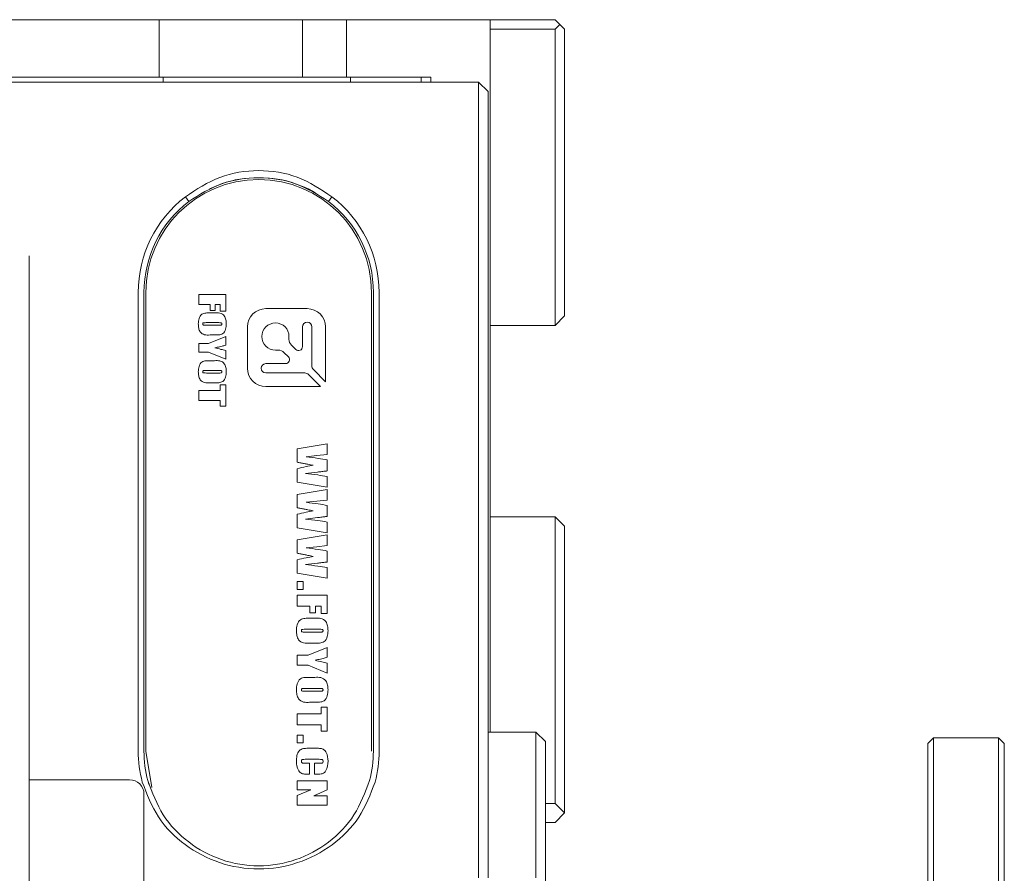
# Model space of a CAD drawing. Units: millimetres. Extents: x 0 to 673, y -1 to 558.
# Drawn here: x 397 to 410, y 210 to 221 of the extents above; entities that cross this region are included whole.
import ezdxf

# ---------------------------------------------------------------- set-up
doc = ezdxf.new("R2010")
doc.units = ezdxf.units.MM

msp = doc.modelspace()

# ---------------------------------------------------------------- linework, layer by layer
at = {"color": 7, "linetype": 'Continuous', "lineweight": 15}
for p, q in [((399.240173, 221.359346), (397.240173, 221.359346)), ((399.240173, 220.609346), (399.240173, 221.359346)), ((401.112822, 221.359346), (399.240173, 221.359346)), ((401.690173, 221.359346), (401.112822, 221.359346)), ((401.112822, 220.609346), (401.112822, 221.359346)), ((401.690173, 220.609346), (401.690173, 221.359346)), ((403.565173, 221.359346), (401.690173, 221.359346)), ((403.565173, 212.043041), (403.565173, 221.359346)), ((403.565173, 221.359346), (404.415173, 221.359346)), ((404.415173, 221.359346), (404.477673, 221.296846)), ((404.415173, 221.234346), (403.565173, 221.234346)), ((404.477673, 221.296846), (404.415173, 221.234346)), ((404.415173, 217.359346), (404.415173, 221.234346)), ((404.477673, 221.296846), (404.540173, 221.234346)), ((404.540173, 221.234346), (404.540173, 217.484346)), ((399.240173, 220.609346), (397.240173, 220.609346)), ((399.240173, 220.609346), (399.290173, 220.609346)), ((399.290173, 220.543041), (399.290173, 220.609346)), ((399.290173, 220.609346), (399.292698, 220.609346)), ((399.292698, 220.609346), (401.112822, 220.609346)), ((401.112822, 220.609346), (401.690173, 220.609346)), ((402.790173, 220.609346), (401.690173, 220.609346)), ((401.740173, 220.543041), (401.740173, 220.609346)), ((402.665173, 220.543041), (402.665173, 220.609346)), ((402.790173, 220.543041), (402.790173, 220.609346)), ((395.290173, 220.543041), (403.415173, 220.543041)), ((403.415173, 219.043041), (403.415173, 220.543041)), ((403.540173, 220.418041), (403.415173, 220.543041)), ((403.540173, 220.418041), (403.540173, 219.043041)), ((399.581984, 219.043041), (399.627612, 218.983518)), ((401.498361, 219.043041), (401.452733, 218.983518)), ((403.415173, 211.387597), (403.415173, 219.043041)), ((403.540173, 219.043041), (403.540173, 211.387597)), ((397.540173, 218.272572), (397.540173, 214.405098)), ((398.965173, 211.793041), (398.965173, 217.793041)), ((399.040173, 217.793041), (399.040173, 211.793041)), ((399.065173, 217.793041), (399.065173, 211.793041)), ((399.758904, 217.635436), (399.758904, 217.763029)), ((399.758904, 217.763029), (400.108754, 217.763029)), ((400.108754, 217.763029), (400.108754, 217.549003)), ((402.015173, 211.793041), (402.015173, 217.793041)), ((402.040173, 211.793041), (402.040173, 217.793041)), ((402.115173, 217.793041), (402.115173, 211.793041)), ((399.907076, 217.635436), (399.758904, 217.635436)), ((399.907076, 217.557234), (399.907076, 217.635436)), ((399.97293, 217.635436), (399.97293, 217.557234)), ((400.038784, 217.635436), (399.97293, 217.635436)), ((400.038784, 217.549003), (400.038784, 217.635436)), ((399.903732, 217.524307), (399.963926, 217.524307)), ((399.97293, 217.557234), (399.907076, 217.557234)), ((400.108754, 217.549003), (400.038784, 217.549003)), ((400.633193, 217.580166), (401.174703, 217.580166)), ((404.415173, 217.359346), (404.540173, 217.484346)), ((400.020584, 217.396715), (399.853955, 217.396715)), ((399.856592, 217.363788), (400.020584, 217.363788)), ((400.394438, 216.799901), (400.394438, 217.341411)), ((401.113309, 217.341411), (401.113309, 217.08293)), ((401.236097, 216.830434), (401.236097, 217.341411)), ((401.413459, 217.341411), (401.413459, 216.624817)), ((403.565173, 217.359346), (404.415173, 217.359346)), ((399.885532, 217.125067), (400.108754, 217.215616)), ((399.963926, 217.236196), (399.903732, 217.236196)), ((400.108754, 217.215616), (400.108754, 217.1014)), ((400.936493, 217.178656), (400.936493, 217.215472)), ((399.758904, 217.125067), (399.885532, 217.125067)), ((399.758904, 217.009822), (399.758904, 217.125067)), ((401.024805, 217.04627), (400.967658, 217.103418)), ((399.885532, 217.009822), (399.758904, 217.009822)), ((400.108754, 216.919273), (399.885532, 217.009822)), ((400.108754, 217.033488), (400.108754, 216.919273)), ((400.759132, 217.038111), (400.795948, 217.038111)), ((400.871186, 217.006946), (400.928879, 216.949253)), ((399.903732, 216.898693), (399.963926, 216.898693)), ((400.89222, 216.860749), (400.633193, 216.860749)), ((400.020584, 216.771101), (399.853955, 216.771101)), ((399.856592, 216.738174), (400.020584, 216.738174)), ((400.633193, 216.738507), (401.14417, 216.738507)), ((401.192406, 216.718527), (401.349787, 216.561145)), ((401.413459, 216.624817), (401.256077, 216.782198)), ((399.963926, 216.610581), (399.903732, 216.610581)), ((400.038784, 216.58177), (400.108754, 216.58177)), ((400.038784, 216.507684), (400.038784, 216.58177)), ((400.108754, 216.58177), (400.108754, 216.306006)), ((401.349787, 216.561145), (400.633193, 216.561145)), ((399.758904, 216.507684), (400.038784, 216.507684)), ((399.758904, 216.380092), (399.758904, 216.507684)), ((400.038784, 216.380092), (399.758904, 216.380092)), ((400.038784, 216.306006), (400.038784, 216.380092)), ((400.108754, 216.306006), (400.038784, 216.306006)), ((401.042874, 215.746785), (401.437874, 215.81228)), ((401.437874, 215.81228), (401.437874, 215.672868)), ((401.042874, 215.57223), (401.042874, 215.746785)), ((401.301294, 215.657838), (401.162173, 215.642662)), ((401.437874, 215.672868), (401.301294, 215.657838)), ((401.437874, 215.60171), (401.437874, 215.457941)), ((401.042874, 215.31047), (401.042874, 215.486114)), ((401.3087, 215.442548), (401.152878, 215.42425)), ((401.437874, 215.245338), (401.042874, 215.31047)), ((401.437874, 215.38475), (401.437874, 215.245338)), ((401.042874, 215.151032), (401.437874, 215.216527)), ((401.042874, 214.976477), (401.042874, 215.151032)), ((401.437874, 215.216527), (401.437874, 215.077115)), ((401.301294, 215.062085), (401.162173, 215.046909)), ((401.437874, 215.077115), (401.301294, 215.062085)), ((401.042874, 214.714717), (401.042874, 214.890361)), ((401.437874, 215.005957), (401.437874, 214.862188)), ((401.3087, 214.846795), (401.152878, 214.828497)), ((401.437874, 214.788997), (401.437874, 214.649586)), ((403.565173, 214.859346), (404.415173, 214.859346)), ((404.415173, 211.109346), (404.415173, 214.859346)), ((404.540173, 214.734346), (404.415173, 214.859346)), ((401.437874, 214.649586), (401.042874, 214.714717)), ((404.540173, 214.734346), (404.540173, 210.984346)), ((401.042874, 214.555279), (401.437874, 214.620774)), ((401.042874, 214.380724), (401.042874, 214.555279)), ((401.437874, 214.620774), (401.437874, 214.481362)), ((397.540173, 214.405098), (397.540173, 206.610352)), ((401.301294, 214.466332), (401.162173, 214.451156)), ((401.437874, 214.481362), (401.301294, 214.466332)), ((401.437874, 214.410204), (401.437874, 214.266436)), ((401.042874, 214.118964), (401.042874, 214.294608)), ((401.3087, 214.251042), (401.152878, 214.232744)), ((401.437874, 214.053833), (401.042874, 214.118964)), ((401.437874, 214.193244), (401.437874, 214.053833)), ((401.042874, 214.01108), (401.121874, 214.01108)), ((401.042874, 213.908844), (401.042874, 214.01108)), ((401.121874, 214.01108), (401.121874, 213.908844)), ((401.121874, 213.908844), (401.042874, 213.908844)), ((401.042874, 213.689503), (401.042874, 213.833562)), ((401.042874, 213.833562), (401.437874, 213.833562)), ((401.437874, 213.833562), (401.437874, 213.591915)), ((401.210168, 213.689503), (401.042874, 213.689503)), ((401.210168, 213.601209), (401.210168, 213.689503)), ((401.284521, 213.601209), (401.210168, 213.601209)), ((401.284521, 213.689503), (401.284521, 213.601209)), ((401.358874, 213.689503), (401.284521, 213.689503)), ((401.358874, 213.591915), (401.358874, 213.689503)), ((401.206392, 213.530574), (401.274355, 213.530574)), ((401.437874, 213.591915), (401.358874, 213.591915)), ((401.338325, 213.386515), (401.150192, 213.386515)), ((401.153169, 213.349338), (401.338325, 213.349338)), ((401.185844, 213.04635), (401.437874, 213.148586)), ((401.274355, 213.20528), (401.206392, 213.20528)), ((401.437874, 213.148586), (401.437874, 213.01963)), ((401.042874, 213.04635), (401.185844, 213.04635)), ((401.042874, 212.916233), (401.042874, 213.04635)), ((401.185844, 212.916233), (401.042874, 212.916233)), ((401.437874, 212.813997), (401.185844, 212.916233)), ((401.437874, 212.942953), (401.437874, 212.813997)), ((401.206392, 212.757303), (401.274355, 212.757303)), ((401.338325, 212.613244), (401.150192, 212.613244)), ((401.153169, 212.576068), (401.338325, 212.576068)), ((401.274355, 212.432009), (401.206392, 212.432009)), ((401.358874, 212.366021), (401.437874, 212.366021)), ((401.358874, 212.282374), (401.358874, 212.366021)), ((401.437874, 212.366021), (401.437874, 212.054668)), ((401.042874, 212.282374), (401.358874, 212.282374)), ((401.042874, 212.138315), (401.042874, 212.282374)), ((401.358874, 212.138315), (401.042874, 212.138315)), ((401.358874, 212.054668), (401.358874, 212.138315)), ((401.437874, 212.054668), (401.358874, 212.054668)), ((401.042874, 212.002621), (401.121874, 212.002621)), ((401.042874, 211.900386), (401.042874, 212.002621)), ((401.121874, 212.002621), (401.121874, 211.900386)), ((403.540173, 212.043041), (404.165173, 212.043041)), ((404.165173, 211.141486), (404.165173, 212.043041)), ((404.290173, 211.918041), (404.165173, 212.043041)), ((409.365173, 211.96708), (409.290173, 211.89208)), ((410.215173, 211.96708), (409.365173, 211.96708)), ((409.365173, 211.96708), (409.365173, 211.59208)), ((410.290173, 211.89208), (410.215173, 211.96708)), ((410.215173, 211.59208), (410.215173, 211.96708)), ((401.121874, 211.900386), (401.042874, 211.900386)), ((401.182866, 211.82975), (401.298825, 211.82975)), ((404.290173, 211.918041), (404.290173, 211.12918)), ((409.290173, 211.55458), (409.290173, 211.89208)), ((410.290173, 211.89208), (410.290173, 211.55458)), ((399.065173, 211.793041), (399.144386, 211.316171)), ((401.333097, 211.685691), (401.145908, 211.685691)), ((401.15237, 211.634574), (401.205521, 211.634574)), ((401.205521, 211.634574), (401.205521, 211.490515)), ((401.27058, 211.634574), (401.338107, 211.634574)), ((401.27058, 211.490515), (401.27058, 211.634574)), ((409.290173, 208.956503), (409.290173, 211.55458)), ((409.365173, 211.59208), (409.365173, 208.994003)), ((410.215173, 208.994003), (410.215173, 211.59208)), ((410.290173, 211.55458), (410.290173, 208.956503)), ((398.852673, 211.418041), (397.540173, 211.418041)), ((401.205521, 211.490515), (401.189619, 211.490515)), ((401.307321, 211.490515), (401.27058, 211.490515)), ((399.104919, 211.357096), (399.090725, 211.406904)), ((401.042874, 211.405938), (401.437874, 211.405938)), ((401.042874, 211.285115), (401.042874, 211.405938)), ((401.222439, 211.285115), (401.042874, 211.285115)), ((401.042874, 211.210762), (401.222439, 211.285115)), ((401.437874, 211.285115), (401.259979, 211.206115)), ((401.437874, 211.405938), (401.437874, 211.285115)), ((403.415173, 210.137597), (403.415173, 211.387597)), ((403.540173, 211.141486), (403.540173, 211.387597)), ((399.040173, 211.230541), (399.040173, 208.855541)), ((401.042874, 211.085291), (401.042874, 211.210762)), ((401.259979, 211.206115), (401.437874, 211.206115)), ((401.437874, 211.206115), (401.437874, 211.085291)), ((401.437874, 211.085291), (401.042874, 211.085291)), ((403.540173, 211.141486), (403.540173, 210.137597)), ((404.165173, 210.137597), (404.165173, 211.141486)), ((404.290173, 211.12918), (404.290173, 210.075097)), ((404.290173, 211.109346), (404.415173, 211.109346)), ((404.415173, 211.109346), (404.540173, 210.984346)), ((404.540173, 210.984346), (404.415173, 210.859346)), ((404.415173, 210.859346), (404.290173, 210.859346))]:
    msp.add_line(p, q, dxfattribs=at)
for centre, radius, start, end in [((400.540173, 217.793041), 1.475, 0, 180), ((400.540173, 217.793041), 1.5, 60.4642597, 115.474803), ((400.540173, 217.793041), 1.575, 127.4719952, 180), ((400.540173, 217.793041), 1.575, 0, 52.5280048), ((400.540173, 217.793041), 1.5, 127.4719952, 180), ((400.540173, 217.793041), 1.5, 0, 52.5280048), ((400.633193, 217.341411), 0.238756, 90, 180), ((401.174703, 217.341411), 0.238756, 0, 90), ((400.759132, 217.215472), 0.177361, 0, 270), ((401.174703, 217.341411), 0.061394, 0, 180), ((401.042896, 217.178656), 0.106403, 180, 225), ((401.061465, 217.08293), 0.051844, 225, 0), ((400.795948, 216.931708), 0.106403, 45, 90), ((400.89222, 216.912594), 0.051844, 270, 45), ((400.633193, 216.799628), 0.061121, 90, 270), ((401.304313, 216.830434), 0.068216, 180, 225), ((400.633193, 216.799901), 0.238756, 180, 270), ((401.14417, 216.670291), 0.068216, 45, 90), ((400.540173, 211.793041), 1.575, 180, 194.9173326), ((400.540173, 211.793041), 1.5, 180, 194.9173326), ((400.540173, 211.793041), 1.5, 345.0826674, 360), ((400.540173, 211.793041), 1.575, 345.0826674, 0), ((398.852673, 211.230541), 0.1875, 0, 90)]:
    msp.add_arc(centre, radius, start, end, dxfattribs=at)
for points, knots in [([(399.581984, 219.043041), (399.727697, 219.139319), (400.01759, 219.330862), (400.539585, 219.412045), (401.062036, 219.331217), (401.35232, 219.139496), (401.498361, 219.043041)], [0, 0, 0, 0, 0.251173743, 0.499704754, 0.748302411, 1, 1, 1, 1]), ([(401.452733, 218.983518), (401.313201, 219.070858), (401.034415, 219.245365), (400.539616, 219.316947), (400.045241, 219.245045), (399.76683, 219.070699), (399.627612, 218.983518)], [0, 0, 0, 0, 0.250398559, 0.500297561, 0.750126375, 1, 1, 1, 1]), ([(399.750672, 217.380251), (399.751896, 217.403343), (399.754328, 217.44923), (399.788054, 217.511972), (399.849573, 217.525169), (399.885569, 217.524596), (399.903732, 217.524307)], [0, 0, 0, 0, 0.281740384, 0.559880569, 0.777926771, 1, 1, 1, 1]), ([(399.963926, 217.524307), (399.987448, 217.525856), (400.033741, 217.528903), (400.094543, 217.493242), (400.114231, 217.434841), (400.116066, 217.398473), (400.116986, 217.380251)], [0, 0, 0, 0, 0.282927596, 0.556844728, 0.777968135, 1, 1, 1, 1]), ([(399.903732, 217.236196), (399.880218, 217.234654), (399.833935, 217.23162), (399.773023, 217.267195), (399.753541, 217.325687), (399.75163, 217.362038), (399.750672, 217.380251)], [0, 0, 0, 0, 0.282918705, 0.556876128, 0.777978465, 1, 1, 1, 1]), ([(399.853955, 217.396715), (399.844781, 217.396701), (399.833314, 217.396684), (399.819819, 217.395092), (399.812931, 217.393433), (399.808623, 217.387391), (399.808404, 217.38281), (399.808295, 217.380509)], [0, 0, 0, 0, 0.501230116, 0.626524271, 0.751013426, 0.874937117, 1, 1, 1, 1]), ([(399.808295, 217.380509), (399.808436, 217.378079), (399.808717, 217.373239), (399.815506, 217.365525), (399.833141, 217.364377), (399.847199, 217.364024), (399.856592, 217.363788)], [0, 0, 0, 0, 0.1249804717, 0.2490211712, 0.4982538582, 1, 1, 1, 1]), ([(400.116986, 217.380251), (400.11573, 217.357167), (400.113237, 217.311306), (400.079616, 217.248524), (400.018086, 217.235336), (399.982089, 217.235907), (399.963926, 217.236196)], [0, 0, 0, 0, 0.281779921, 0.55978949, 0.777886615, 1, 1, 1, 1]), ([(400.059363, 217.379737), (400.059224, 217.381745), (400.058945, 217.38576), (400.055805, 217.39117), (400.050499, 217.394365), (400.038602, 217.396414), (400.028592, 217.396581), (400.020584, 217.396715)], [0, 0, 0, 0, 0.124888011, 0.249704538, 0.373906571, 0.499186569, 1, 1, 1, 1]), ([(400.020584, 217.363788), (400.028546, 217.363818), (400.038499, 217.363857), (400.05017, 217.365917), (400.055823, 217.368342), (400.059016, 217.373784), (400.059247, 217.377749), (400.059363, 217.379737)], [0, 0, 0, 0, 0.5008250608, 0.6260526038, 0.7505252494, 0.8749316848, 1, 1, 1, 1]), ([(400.108754, 217.1014), (400.092755, 217.09734), (400.066403, 217.090653), (400.029628, 217.08163), (399.99844, 217.074272), (399.977488, 217.070106), (399.967013, 217.068023)], [0, 0, 0, 0, 0.34000691, 0.560012691, 0.780017425, 1, 1, 1, 1]), ([(399.967013, 217.068023), (399.993331, 217.060997), (400.040327, 217.04845), (400.087845, 217.03806), (400.108754, 217.033488)], [0, 0, 0, 0, 0.559981828, 1, 1, 1, 1]), ([(399.750672, 216.754637), (399.751896, 216.777728), (399.754328, 216.823615), (399.788054, 216.886358), (399.849573, 216.899555), (399.885569, 216.898982), (399.903732, 216.898693)], [0, 0, 0, 0, 0.281740384, 0.559880569, 0.777926771, 1, 1, 1, 1]), ([(399.963926, 216.898693), (399.987448, 216.900242), (400.033741, 216.903289), (400.094543, 216.867627), (400.114231, 216.809226), (400.116066, 216.772859), (400.116986, 216.754637)], [0, 0, 0, 0, 0.282927596, 0.556844728, 0.777968135, 1, 1, 1, 1]), ([(399.903732, 216.610581), (399.880218, 216.60904), (399.833935, 216.606006), (399.773023, 216.641581), (399.753541, 216.700072), (399.75163, 216.736424), (399.750672, 216.754637)], [0, 0, 0, 0, 0.282918705, 0.556876128, 0.777978465, 1, 1, 1, 1]), ([(399.853955, 216.771101), (399.844781, 216.771087), (399.833314, 216.77107), (399.819819, 216.769478), (399.812931, 216.767819), (399.808623, 216.761777), (399.808404, 216.757196), (399.808295, 216.754895)], [0, 0, 0, 0, 0.501230116, 0.626524271, 0.751013426, 0.874937117, 1, 1, 1, 1]), ([(399.808295, 216.754895), (399.808436, 216.752465), (399.808717, 216.747625), (399.815506, 216.739911), (399.833141, 216.738763), (399.847199, 216.73841), (399.856592, 216.738174)], [0, 0, 0, 0, 0.124980472, 0.249021171, 0.498253858, 1, 1, 1, 1]), ([(400.116986, 216.754637), (400.11573, 216.731552), (400.113237, 216.685692), (400.079616, 216.62291), (400.018086, 216.609721), (399.982089, 216.610293), (399.963926, 216.610581)], [0, 0, 0, 0, 0.281779921, 0.55978949, 0.777886615, 1, 1, 1, 1]), ([(400.059363, 216.754123), (400.059224, 216.756131), (400.058945, 216.760145), (400.055805, 216.765556), (400.050499, 216.768751), (400.038602, 216.7708), (400.028592, 216.770967), (400.020584, 216.771101)], [0, 0, 0, 0, 0.124888011, 0.249704538, 0.373906571, 0.499186569, 1, 1, 1, 1]), ([(400.020584, 216.738174), (400.028546, 216.738204), (400.038499, 216.738242), (400.05017, 216.740303), (400.055823, 216.742728), (400.059016, 216.748169), (400.059247, 216.752135), (400.059363, 216.754123)], [0, 0, 0, 0, 0.500825061, 0.626052604, 0.750525249, 0.874931685, 1, 1, 1, 1]), ([(401.254388, 215.531133), (401.230419, 215.535805), (401.190941, 215.543501), (401.135942, 215.554159), (401.08941, 215.563203), (401.058386, 215.569221), (401.042874, 215.57223)], [0, 0, 0, 0, 0.3399998899, 0.5599998357, 0.779999987, 1, 1, 1, 1]), ([(401.042874, 215.486114), (401.0821, 215.495732), (401.152148, 215.512906), (401.223147, 215.525563), (401.254388, 215.531133)], [0, 0, 0, 0, 0.559977751, 1, 1, 1, 1]), ([(401.162173, 215.642662), (401.213813, 215.636204), (401.306033, 215.62467), (401.397588, 215.608726), (401.437874, 215.60171)], [0, 0, 0, 0, 0.559980421, 1, 1, 1, 1]), ([(401.152878, 215.42425), (401.206253, 215.418126), (401.301565, 215.407189), (401.396224, 215.391607), (401.437874, 215.38475)], [0, 0, 0, 0, 0.559997282, 1, 1, 1, 1]), ([(401.437874, 215.457941), (401.423239, 215.45616), (401.399133, 215.453227), (401.365545, 215.449253), (401.337115, 215.445962), (401.318172, 215.443686), (401.3087, 215.442548)], [0, 0, 0, 0, 0.339998963, 0.559999878, 0.77999988, 1, 1, 1, 1]), ([(401.162173, 215.046909), (401.213813, 215.040451), (401.306033, 215.028917), (401.397588, 215.012973), (401.437874, 215.005957)], [0, 0, 0, 0, 0.559980421, 1, 1, 1, 1]), ([(401.254388, 214.93538), (401.230419, 214.940052), (401.190941, 214.947748), (401.135942, 214.958406), (401.08941, 214.96745), (401.058386, 214.973468), (401.042874, 214.976477)], [0, 0, 0, 0, 0.3399998899, 0.5599998357, 0.779999987, 1, 1, 1, 1]), ([(401.042874, 214.890361), (401.0821, 214.899979), (401.152148, 214.917154), (401.223147, 214.92981), (401.254388, 214.93538)], [0, 0, 0, 0, 0.559977751, 1, 1, 1, 1]), ([(401.152878, 214.828497), (401.206253, 214.822373), (401.301565, 214.811436), (401.396224, 214.795854), (401.437874, 214.788997)], [0, 0, 0, 0, 0.559997282, 1, 1, 1, 1]), ([(401.437874, 214.862188), (401.423239, 214.860407), (401.399133, 214.857474), (401.365545, 214.8535), (401.337115, 214.850209), (401.318172, 214.847933), (401.3087, 214.846795)], [0, 0, 0, 0, 0.339998963, 0.559999878, 0.77999988, 1, 1, 1, 1]), ([(401.254388, 214.339627), (401.230419, 214.344299), (401.190941, 214.351995), (401.135942, 214.362653), (401.08941, 214.371697), (401.058386, 214.377715), (401.042874, 214.380724)], [0, 0, 0, 0, 0.3399998899, 0.5599998357, 0.779999987, 1, 1, 1, 1]), ([(401.162173, 214.451156), (401.213813, 214.444698), (401.306033, 214.433164), (401.397588, 214.41722), (401.437874, 214.410204)], [0, 0, 0, 0, 0.559980421, 1, 1, 1, 1]), ([(401.042874, 214.294608), (401.0821, 214.304226), (401.152148, 214.321401), (401.223147, 214.334057), (401.254388, 214.339627)], [0, 0, 0, 0, 0.559977751, 1, 1, 1, 1]), ([(401.437874, 214.266436), (401.423239, 214.264654), (401.399133, 214.261721), (401.365545, 214.257747), (401.337115, 214.254456), (401.318172, 214.25218), (401.3087, 214.251042)], [0, 0, 0, 0, 0.339998963, 0.559999878, 0.77999988, 1, 1, 1, 1]), ([(401.152878, 214.232744), (401.206253, 214.22662), (401.301565, 214.215683), (401.396224, 214.200101), (401.437874, 214.193244)], [0, 0, 0, 0, 0.559997282, 1, 1, 1, 1]), ([(401.03358, 213.367927), (401.034961, 213.393998), (401.037707, 213.445807), (401.075786, 213.516646), (401.145244, 213.531546), (401.185885, 213.5309), (401.206392, 213.530574)], [0, 0, 0, 0, 0.281740384, 0.559880569, 0.777926771, 1, 1, 1, 1]), ([(401.274355, 213.530574), (401.300912, 213.532322), (401.35318, 213.535762), (401.421829, 213.495499), (401.444058, 213.429561), (401.44613, 213.388499), (401.447168, 213.367927)], [0, 0, 0, 0, 0.282927596, 0.556844728, 0.777968135, 1, 1, 1, 1]), ([(401.206392, 213.20528), (401.179844, 213.203539), (401.127588, 213.200113), (401.058815, 213.240279), (401.036818, 213.30632), (401.034661, 213.347363), (401.03358, 213.367927)], [0, 0, 0, 0, 0.282918705, 0.556876128, 0.777978465, 1, 1, 1, 1]), ([(401.150192, 213.386515), (401.139834, 213.386499), (401.126887, 213.38648), (401.11165, 213.384683), (401.103874, 213.382809), (401.099009, 213.375988), (401.098763, 213.370815), (401.098639, 213.368217)], [0, 0, 0, 0, 0.501230116, 0.626524271, 0.751013426, 0.874937117, 1, 1, 1, 1]), ([(401.098639, 213.368217), (401.098798, 213.365474), (401.099115, 213.360009), (401.106781, 213.351299), (401.126691, 213.350003), (401.142564, 213.349605), (401.153169, 213.349338)], [0, 0, 0, 0, 0.124980472, 0.249021171, 0.498253858, 1, 1, 1, 1]), ([(401.447168, 213.367927), (401.445751, 213.341863), (401.442935, 213.290083), (401.404975, 213.219199), (401.335505, 213.204309), (401.294862, 213.204954), (401.274355, 213.20528)], [0, 0, 0, 0, 0.281779921, 0.55978949, 0.777886615, 1, 1, 1, 1]), ([(401.382109, 213.367346), (401.381952, 213.369613), (401.381637, 213.374146), (401.378092, 213.380254), (401.372101, 213.383862), (401.358669, 213.386175), (401.347366, 213.386364), (401.338325, 213.386515)], [0, 0, 0, 0, 0.124888011, 0.249704538, 0.373906571, 0.499186569, 1, 1, 1, 1]), ([(401.338325, 213.349338), (401.347315, 213.349373), (401.358553, 213.349416), (401.371729, 213.351742), (401.378111, 213.35448), (401.381717, 213.360624), (401.381978, 213.365101), (401.382109, 213.367346)], [0, 0, 0, 0, 0.500825061, 0.626052604, 0.750525249, 0.874931685, 1, 1, 1, 1]), ([(401.437874, 213.01963), (401.41981, 213.015046), (401.390058, 213.007495), (401.348536, 212.997308), (401.313323, 212.989), (401.289668, 212.984296), (401.277841, 212.981945)], [0, 0, 0, 0, 0.34000691, 0.560012691, 0.780017425, 1, 1, 1, 1]), ([(401.277841, 212.981945), (401.307554, 212.974012), (401.360616, 212.959846), (401.414267, 212.948115), (401.437874, 212.942953)], [0, 0, 0, 0, 0.559981828, 1, 1, 1, 1]), ([(401.03358, 212.594656), (401.034961, 212.620727), (401.037707, 212.672536), (401.075786, 212.743376), (401.145244, 212.758276), (401.185885, 212.757629), (401.206392, 212.757303)], [0, 0, 0, 0, 0.281740384, 0.559880569, 0.777926771, 1, 1, 1, 1]), ([(401.274355, 212.757303), (401.300912, 212.759051), (401.35318, 212.762492), (401.421829, 212.722228), (401.444058, 212.65629), (401.44613, 212.615229), (401.447168, 212.594656)], [0, 0, 0, 0, 0.282927596, 0.556844728, 0.777968135, 1, 1, 1, 1]), ([(401.206392, 212.432009), (401.179844, 212.430268), (401.127588, 212.426843), (401.058815, 212.467009), (401.036818, 212.533049), (401.034661, 212.574092), (401.03358, 212.594656)], [0, 0, 0, 0, 0.282918705, 0.556876128, 0.777978465, 1, 1, 1, 1]), ([(401.150192, 212.613244), (401.139834, 212.613229), (401.126887, 212.613209), (401.11165, 212.611412), (401.103874, 212.609539), (401.099009, 212.602717), (401.098763, 212.597545), (401.098639, 212.594947)], [0, 0, 0, 0, 0.501230116, 0.626524271, 0.751013426, 0.874937117, 1, 1, 1, 1]), ([(401.098639, 212.594947), (401.098798, 212.592204), (401.099115, 212.586738), (401.106781, 212.578029), (401.126691, 212.576733), (401.142564, 212.576334), (401.153169, 212.576068)], [0, 0, 0, 0, 0.124980472, 0.249021171, 0.498253858, 1, 1, 1, 1]), ([(401.447168, 212.594656), (401.445751, 212.568592), (401.442935, 212.516812), (401.404975, 212.445929), (401.335505, 212.431038), (401.294862, 212.431683), (401.274355, 212.432009)], [0, 0, 0, 0, 0.281779921, 0.55978949, 0.777886615, 1, 1, 1, 1]), ([(401.382109, 212.594075), (401.381952, 212.596342), (401.381637, 212.600875), (401.378092, 212.606983), (401.372101, 212.610591), (401.358669, 212.612905), (401.347366, 212.613093), (401.338325, 212.613244)], [0, 0, 0, 0, 0.124888011, 0.249704538, 0.373906571, 0.499186569, 1, 1, 1, 1]), ([(401.338325, 212.576068), (401.347315, 212.576102), (401.358553, 212.576145), (401.371729, 212.578472), (401.378111, 212.58121), (401.381717, 212.587353), (401.381978, 212.591831), (401.382109, 212.594075)], [0, 0, 0, 0, 0.500825061, 0.626052604, 0.750525249, 0.874931685, 1, 1, 1, 1]), ([(401.03358, 211.658245), (401.034676, 211.682908), (401.03686, 211.732016), (401.061912, 211.802322), (401.124483, 211.829283), (401.163293, 211.829594), (401.182866, 211.82975)], [0, 0, 0, 0, 0.281684697, 0.560878868, 0.778540069, 1, 1, 1, 1]), ([(401.298825, 211.82975), (401.315084, 211.829946), (401.347354, 211.830336), (401.396115, 211.81593), (401.440298, 211.756492), (401.444335, 211.701192), (401.447168, 211.662383)], [0, 0, 0, 0, 0.188189258, 0.3735069, 0.560336689, 1, 1, 1, 1]), ([(401.145908, 211.685691), (401.135452, 211.685588), (401.122384, 211.68546), (401.106881, 211.681536), (401.099308, 211.673462), (401.098906, 211.665377), (401.098639, 211.659987)], [0, 0, 0, 0, 0.501263651, 0.626420037, 0.750978816, 1, 1, 1, 1]), ([(401.382109, 211.658971), (401.381876, 211.66458), (401.381526, 211.672984), (401.373758, 211.681518), (401.357554, 211.685463), (401.343968, 211.68559), (401.333097, 211.685691)], [0, 0, 0, 0, 0.249281023, 0.373462133, 0.498637436, 1, 1, 1, 1]), ([(401.189619, 211.490515), (401.173069, 211.490841), (401.140094, 211.491492), (401.088813, 211.501651), (401.042424, 211.56261), (401.037226, 211.61881), (401.03358, 211.658245)], [0, 0, 0, 0, 0.188122698, 0.374816739, 0.561324604, 1, 1, 1, 1]), ([(401.098639, 211.659987), (401.098765, 211.657134), (401.099018, 211.651427), (401.102268, 211.643119), (401.109695, 211.638049), (401.126626, 211.634873), (401.140928, 211.634707), (401.15237, 211.634574)], [0, 0, 0, 0, 0.125125664, 0.250191246, 0.374255576, 0.499390521, 1, 1, 1, 1]), ([(401.447168, 211.662383), (401.444174, 211.618531), (401.440427, 211.563635), (401.401818, 211.510052), (401.361565, 211.491321), (401.32904, 211.490838), (401.307321, 211.490515)], [0, 0, 0, 0, 0.498284669, 0.623768968, 0.748760775, 1, 1, 1, 1]), ([(401.338107, 211.634574), (401.347947, 211.634636), (401.360241, 211.634713), (401.37501, 211.638272), (401.381742, 211.646318), (401.381962, 211.653907), (401.382109, 211.658971)], [0, 0, 0, 0, 0.501301888, 0.626327655, 0.750675067, 1, 1, 1, 1]), ([(402.062092, 211.387597), (402.000761, 211.228576), (401.877448, 210.908847), (401.512449, 210.546585), (401.060097, 210.308408), (400.539866, 210.223853), (400.01918, 210.308596), (399.566377, 210.547666), (399.202186, 210.91016), (399.07929, 211.229164), (399.018253, 211.387597)], [0, 0, 0, 0, 0.123441495, 0.248193654, 0.373848457, 0.499936976, 0.626445149, 0.752390289, 0.877024784, 1, 1, 1, 1]), ([(399.090725, 211.406904), (399.148703, 211.251658), (399.265035, 210.940156), (399.610981, 210.584295), (400.042001, 210.349071), (400.53988, 210.265128), (401.037314, 210.348882), (401.467918, 210.58323), (401.814639, 210.938875), (401.931363, 211.251083), (401.98962, 211.406904)], [0, 0, 0, 0, 0.124409654, 0.249628493, 0.375054437, 0.500061995, 0.624654486, 0.749787271, 0.87512006, 1, 1, 1, 1])]:
    msp.add_open_spline(points, degree=3, knots=knots, dxfattribs=at)

doc.saveas('drawing.dxf')
